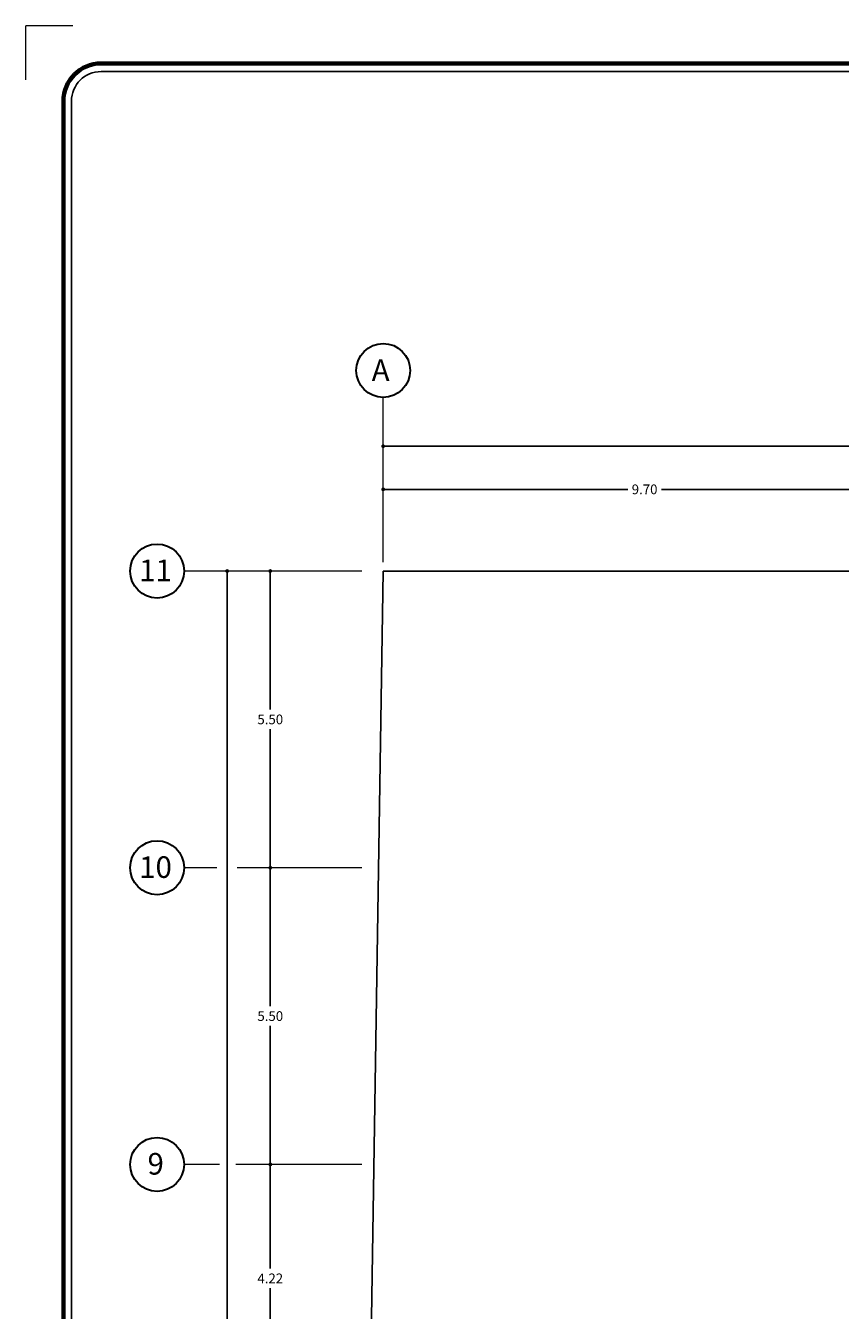
# Model space of a CAD drawing. Units: millimetres. Extents: x 35 to 674, y -63 to -3.
# Drawn here: x 127 to 142, y -27 to -3 of the extents above; entities that cross this region are included whole.
import ezdxf

# ---------------------------------------------------------------- set-up
doc = ezdxf.new("R2010")
doc.units = ezdxf.units.MM
doc.header["$LTSCALE"] = 0.9
doc.header["$MEASUREMENT"] = 0
doc.styles.add('TEMO1', font='times.ttf')
doc.styles.add('temo2', font='vinet.ttf')
doc.dimstyles.new('temo', dxfattribs={"dimtxt": 0.18, "dimasz": 0.07, "dimexe": 0.89, "dimexo": 0.0625, "dimgap": 0.09, "dimtad": 0, "dimtih": 1, "dimtoh": 1, "dimzin": 0, "dimdsep": 46, "dimtxsty": 'TEMO1', "dimblk": 'DOT', "dimcen": 0.09, "dimse1": 1, "dimse2": 1, "dimadec": 0, "dimazin": 0, "dimtfac": 1, "dimtofl": 0, "dimtmove": 0, "dimatfit": 3, "dimfxl": 1, "dimtolj": 1, "dimtzin": 0, "dimarcsym": 0})

# ---------------------------------------------------------------- blocks, each defined once
blk = doc.blocks.new('_DOT')
at = {"color": 0, "linetype": 'ByBlock'}
blk.add_line((-0.5, 0), (-1, 0), dxfattribs=at)
at = {"color": 0, "linetype": 'ByBlock', "const_width": 0.5}
blk.add_lwpolyline([(-0.25, 0, 1), (0.25, 0, 1)], format="xyb", close=True, dxfattribs=at)
blk = doc.blocks.new('*D399')
at = {"color": 0, "linetype": 'Continuous', "lineweight": -2, "ltscale": 0.9, "transparency": 16777216}
for p, q in [((131.327, -24.022), (131.327, -25.883)), ((131.327, -28.107), (131.327, -26.246))]:
    blk.add_line(p, q, dxfattribs=at)
at = {"layer": 'Defpoints', "color": 0, "linetype": 'Continuous', "ltscale": 0.9, "transparency": 16777216}
for p in [(131.856, -23.952), (131.327, -28.177), (131.856, -28.177)]:
    blk.add_point(p, dxfattribs=at)
at = {"color": 0, "linetype": 'Continuous', "lineweight": -2, "ltscale": 0.9, "transparency": 16777216, "xscale": 0.06999999999999998, "yscale": 0.06999999999999998, "zscale": 0.06999999999999998}
for p, rotation in [((131.327, -23.952), 90), ((131.327, -28.177), 270)]:
    blk.add_blockref('_DOT', p, dxfattribs=dict(at, rotation=rotation))
at = {"color": 0, "linetype": 'Continuous', "ltscale": 0.9, "transparency": 16777216, "insert": (131.327, -26.064), "char_height": 0.18, "attachment_point": 5, "style": 'TEMO1'}
blk.add_mtext('\\A1;4.22', dxfattribs=at)
blk = doc.blocks.new('*D398')
at = {"color": 0, "linetype": 'Continuous', "lineweight": -2, "ltscale": 0.9, "transparency": 16777216}
for p, q in [((131.327, -18.522), (131.327, -21.02)), ((131.327, -23.882), (131.327, -21.384))]:
    blk.add_line(p, q, dxfattribs=at)
at = {"layer": 'Defpoints', "color": 0, "linetype": 'Continuous', "ltscale": 0.9, "transparency": 16777216}
for p in [(131.327, -18.452), (131.856, -18.452), (131.856, -23.952)]:
    blk.add_point(p, dxfattribs=at)
at = {"color": 0, "linetype": 'Continuous', "lineweight": -2, "ltscale": 0.9, "transparency": 16777216, "xscale": 0.06999999999999998, "yscale": 0.06999999999999998, "zscale": 0.06999999999999998}
for p, rotation in [((131.327, -18.452), 90), ((131.327, -23.952), 270)]:
    blk.add_blockref('_DOT', p, dxfattribs=dict(at, rotation=rotation))
at = {"color": 0, "linetype": 'Continuous', "ltscale": 0.9, "transparency": 16777216, "insert": (131.327, -21.202), "char_height": 0.18, "attachment_point": 5, "style": 'TEMO1'}
blk.add_mtext('\\A1;5.50', dxfattribs=at)
blk = doc.blocks.new('*D397')
at = {"color": 0, "linetype": 'Continuous', "lineweight": -2, "ltscale": 0.9, "transparency": 16777216}
for p, q in [((131.327, -13.022), (131.327, -15.52)), ((131.327, -18.382), (131.327, -15.884))]:
    blk.add_line(p, q, dxfattribs=at)
at = {"layer": 'Defpoints', "color": 0, "linetype": 'Continuous', "ltscale": 0.9, "transparency": 16777216}
for p in [(131.327, -12.952), (131.87, -12.952), (131.87, -18.452)]:
    blk.add_point(p, dxfattribs=at)
at = {"color": 0, "linetype": 'Continuous', "lineweight": -2, "ltscale": 0.9, "transparency": 16777216, "xscale": 0.06999999999999998, "yscale": 0.06999999999999998, "zscale": 0.06999999999999998}
for p, rotation in [((131.327, -12.952), 90), ((131.327, -18.452), 270)]:
    blk.add_blockref('_DOT', p, dxfattribs=dict(at, rotation=rotation))
at = {"color": 0, "linetype": 'Continuous', "ltscale": 0.9, "transparency": 16777216, "insert": (131.327, -15.702), "char_height": 0.18, "attachment_point": 5, "style": 'TEMO1'}
blk.add_mtext('\\A1;5.50', dxfattribs=at)
blk = doc.blocks.new('*D390')
at = {"color": 0, "linetype": 'Continuous', "lineweight": -2, "ltscale": 0.9, "transparency": 16777216}
for p, q in [((130.527, -13.022), (130.527, -30.974)), ((130.527, -49.29), (130.527, -31.337))]:
    blk.add_line(p, q, dxfattribs=at)
at = {"layer": 'Defpoints', "color": 0, "linetype": 'Continuous', "ltscale": 0.9, "transparency": 16777216}
for p in [(130.761, -12.952), (130.527, -49.36), (130.761, -49.36)]:
    blk.add_point(p, dxfattribs=at)
at = {"color": 0, "linetype": 'Continuous', "lineweight": -2, "ltscale": 0.9, "transparency": 16777216, "xscale": 0.06999999999999998, "yscale": 0.06999999999999998, "zscale": 0.06999999999999998}
for p, rotation in [((130.527, -12.952), 90), ((130.527, -49.36), 270)]:
    blk.add_blockref('_DOT', p, dxfattribs=dict(at, rotation=rotation))
at = {"color": 0, "linetype": 'Continuous', "ltscale": 0.9, "transparency": 16777216, "insert": (130.527, -31.156), "char_height": 0.18, "attachment_point": 5, "style": 'TEMO1'}
blk.add_mtext('\\A1;36.41', dxfattribs=at)
blk = doc.blocks.new('*D385')
at = {"color": 0, "linetype": 'Continuous', "lineweight": -2, "ltscale": 0.9, "transparency": 16777216}
for p, q in [((133.492, -10.638), (147.891, -10.638)), ((163.052, -10.638), (148.654, -10.638))]:
    blk.add_line(p, q, dxfattribs=at)
at = {"layer": 'Defpoints', "color": 0, "linetype": 'Continuous', "ltscale": 0.9, "transparency": 16777216}
for p in [(163.122, -10.412), (133.422, -10.638), (163.122, -10.638)]:
    blk.add_point(p, dxfattribs=at)
at = {"color": 0, "linetype": 'Continuous', "lineweight": -2, "ltscale": 0.9, "transparency": 16777216, "xscale": 0.06999999999999998, "yscale": 0.06999999999999998, "zscale": 0.06999999999999998, "rotation": 180}
blk.add_blockref('_DOT', (133.422, -10.638), dxfattribs=at)
at = {"color": 0, "linetype": 'Continuous', "lineweight": -2, "ltscale": 0.9, "transparency": 16777216, "xscale": 0.06999999999999998, "yscale": 0.06999999999999998, "zscale": 0.06999999999999998}
blk.add_blockref('_DOT', (163.122, -10.638), dxfattribs=at)
at = {"color": 0, "linetype": 'Continuous', "ltscale": 0.9, "transparency": 16777216, "insert": (148.272, -10.638), "char_height": 0.18, "attachment_point": 5, "style": 'TEMO1'}
blk.add_mtext('\\A1;29.70', dxfattribs=at)
blk = doc.blocks.new('*D384')
at = {"color": 0, "linetype": 'Continuous', "lineweight": -2, "ltscale": 0.9, "transparency": 16777216}
for p, q in [((133.492, -11.438), (137.96, -11.438)), ((143.052, -11.438), (138.585, -11.438))]:
    blk.add_line(p, q, dxfattribs=at)
at = {"layer": 'Defpoints', "color": 0, "linetype": 'Continuous', "ltscale": 0.9, "transparency": 16777216}
for p in [(143.122, -11.152), (133.422, -11.438), (143.122, -11.438)]:
    blk.add_point(p, dxfattribs=at)
at = {"color": 0, "linetype": 'Continuous', "lineweight": -2, "ltscale": 0.9, "transparency": 16777216, "xscale": 0.06999999999999998, "yscale": 0.06999999999999998, "zscale": 0.06999999999999998, "rotation": 180}
blk.add_blockref('_DOT', (133.422, -11.438), dxfattribs=at)
at = {"color": 0, "linetype": 'Continuous', "lineweight": -2, "ltscale": 0.9, "transparency": 16777216, "xscale": 0.06999999999999998, "yscale": 0.06999999999999998, "zscale": 0.06999999999999998}
blk.add_blockref('_DOT', (143.122, -11.438), dxfattribs=at)
at = {"color": 0, "linetype": 'Continuous', "ltscale": 0.9, "transparency": 16777216, "insert": (138.272, -11.438), "char_height": 0.18, "attachment_point": 5, "style": 'TEMO1'}
blk.add_mtext('\\A1;9.70', dxfattribs=at)

msp = doc.modelspace()

# ---------------------------------------------------------------- linework, layer by layer
at = {"lineweight": 0, "ltscale": 0.05}
for p in [(126.789, -3.845), (127.666, -2.843)]:
    msp.add_line(p, (126.789, -2.843), dxfattribs=at)
at = {"lineweight": 70, "ltscale": 0.05}
for p, q in [((215.389, -3.543), (128.189, -3.543)), ((127.489, -61.443), (127.489, -4.243))]:
    msp.add_line(p, q, dxfattribs=at)
at = {"ltscale": 0.05}
for p, q in [((215.389, -3.693), (128.189, -3.693)), ((127.639, -61.443), (127.639, -4.243))]:
    msp.add_line(p, q, dxfattribs=at)
at = {"linetype": 'Continuous', "lineweight": 0, "ltscale": 0.9}
for p, q in [((133.422, -12.787), (133.422, -9.734)), ((133.026, -12.952), (129.727, -12.952)), ((130.336, -18.452), (129.727, -18.452)), ((133.026, -18.452), (130.714, -18.452)), ((130.384, -23.952), (129.727, -23.952)), ((133.026, -23.952), (130.687, -23.952))]:
    msp.add_line(p, q, dxfattribs=at)
at = {"linetype": 'Continuous', "ltscale": 0.9}
for p, q in [((133.422, -12.952), (132.846, -49.36)), ((142.322, -12.952), (133.422, -12.952))]:
    msp.add_line(p, q, dxfattribs=at)
at = {"linetype": 'Continuous', "lineweight": 30, "ltscale": 0.9}
for centre in [(133.422, -9.234), (129.227, -12.952), (129.227, -18.452), (129.227, -23.952)]:
    msp.add_circle(centre, 0.5, dxfattribs=at)
at = {"linetype": 'Continuous', "lineweight": 70, "ltscale": 0.9}
msp.add_arc((128.189, -4.243), 0.7, 90, 180, dxfattribs=at)
at = {"linetype": 'Continuous', "ltscale": 0.9}
msp.add_arc((128.189, -4.243), 0.55, 90, 180, dxfattribs=at)

# ---------------------------------------------------------------- texts
at = {"linetype": 'Continuous', "ltscale": 0.9, "char_height": 0.4, "attachment_point": 1, "style": 'temo2'}
for s, insert, width in [('{\\fArial Black|b0|i0|c0|p34;A}', (133.209, -9.03), 0.58447), ('{\\fArial Black|b0|i0|c0|p34;11}', (128.896, -12.74), 0.5845), ('{\\fArial Black|b0|i0|c0|p34;10}', (128.896, -18.24), 0.5845), ('{\\fArial Black|b0|i0|c0|p34;9}', (129.05, -23.74), 0.5845)]:
    msp.add_mtext(s, dxfattribs=dict(at, insert=insert, width=width))

# ---------------------------------------------------------------- dimensions: what is measured, and where the dimension line sits
at = {"linetype": 'Continuous', "ltscale": 0.9}
for base, p1, p2, picture, middle in [((163.122, -10.638), (133.422, -10.638), (163.122, -10.412), '*D385', (148.272, -10.638)), ((143.122, -11.438), (133.422, -11.438), (143.122, -11.152), '*D384', (138.272, -11.438))]:
    dim = msp.add_linear_dim(base=base, p1=p1, p2=p2, dimstyle='temo', dxfattribs=at)
    dim.commit()
    dim.dimension.update_dxf_attribs({"geometry": picture, "text_midpoint": middle})
for base, p1, p2, picture, middle in [((130.527, -49.36), (130.761, -12.952), (130.761, -49.36), '*D390', (130.527, -31.156)), ((131.327, -12.952), (131.87, -18.452), (131.87, -12.952), '*D397', (131.327, -15.702)), ((131.327, -18.452), (131.856, -23.952), (131.856, -18.452), '*D398', (131.327, -21.202)), ((131.326655936, -28.17684593), (131.856488121, -23.95184593), (131.856488121, -28.17684593), '*D399', (131.326655936, -26.06434593))]:
    dim = msp.add_linear_dim(base=base, p1=p1, p2=p2, angle=90, dimstyle='temo', dxfattribs=at)
    dim.commit()
    dim.dimension.update_dxf_attribs({"geometry": picture, "text_midpoint": middle})

doc.saveas('drawing.dxf')
